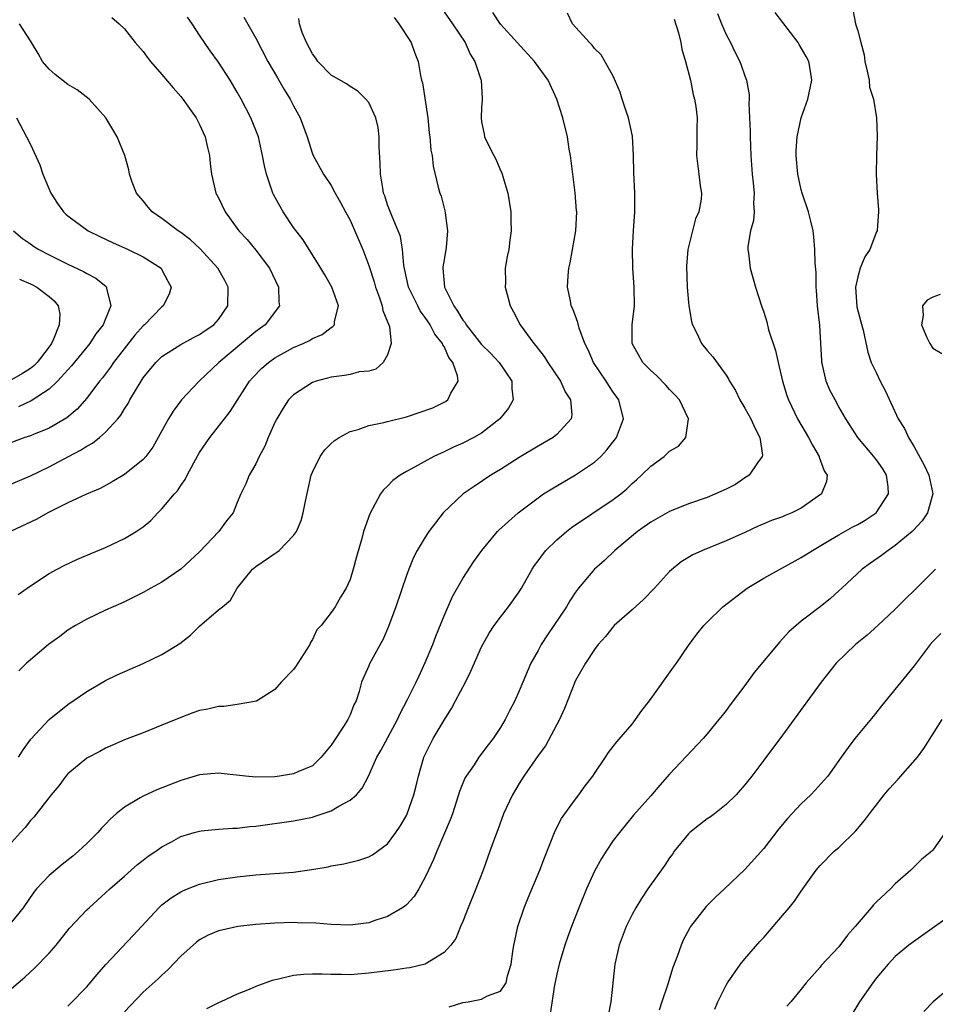
# Model space of a CAD drawing. Units: inches. Extents: x 2622000 to 2625000, y 1512000 to 1515000.
# Drawn here: x 2622306 to 2622403, y 1513459 to 1513563 of the extents above; entities that cross this region are included whole.
import ezdxf

# ---------------------------------------------------------------- set-up
doc = ezdxf.new("R2010")
doc.units = ezdxf.units.IN
doc.header["$MEASUREMENT"] = 0
doc.layers.add('LD26221512_2ft', color=133, linetype='Continuous')

msp = doc.modelspace()

# ---------------------------------------------------------------- linework, layer by layer
at = {"layer": 'LD26221512_2ft'}
for points, elevation in [([(2622351, 1513564.28), (2622351.9, 1513563), (2622353.25, 1513561), (2622353.79, 1513559.79), (2622354.28, 1513559), (2622354.92, 1513557.08), (2622354.94, 1513557), (2622355.05, 1513555.05), (2622355.07, 1513554.93), (2622355, 1513554.09), (2622354.94, 1513553), (2622355, 1513552.58), (2622355.28, 1513551.28), (2622355.32, 1513551), (2622355.54, 1513550.46), (2622356.29, 1513549), (2622356.55, 1513548.55), (2622357, 1513547.42), (2622357.15, 1513547.15), (2622357.25, 1513546.75), (2622357.8, 1513545), (2622358.1, 1513543), (2622358.1, 1513542.1), (2622358.15, 1513541), (2622358.01, 1513540), (2622357.89, 1513539), (2622357.73, 1513538.27), (2622357.52, 1513537), (2622357.54, 1513535.54), (2622357.5, 1513535), (2622357.84, 1513533.84), (2622358.02, 1513533), (2622358.38, 1513532.38), (2622359.11, 1513531), (2622360.55, 1513529), (2622360.76, 1513528.76), (2622361, 1513528.43), (2622361.64, 1513527.64), (2622362.04, 1513527), (2622363.38, 1513525), (2622363.88, 1513523.88), (2622364.47, 1513523), (2622364.59, 1513521.41), (2622364.53, 1513521), (2622363, 1513519.32), (2622362.61, 1513519), (2622361, 1513518.07), (2622359, 1513516.88), (2622357, 1513515.61), (2622355.99, 1513515), (2622354.19, 1513513.81), (2622353.04, 1513513), (2622350.9, 1513511), (2622349.37, 1513509), (2622349, 1513508.42), (2622348.16, 1513507), (2622347.76, 1513506.24), (2622347.24, 1513505), (2622347, 1513504.33), (2622345.89, 1513501), (2622345.1, 1513498.9), (2622344.5, 1513497.5), (2622344.21, 1513497), (2622343.08, 1513494.92), (2622343, 1513494.71), (2622342.22, 1513493), (2622341.98, 1513491.98), (2622341.65, 1513491), (2622341.42, 1513490.58), (2622341, 1513489.5), (2622340.83, 1513489.17), (2622340.77, 1513489), (2622340.38, 1513488.38), (2622339.27, 1513486.73), (2622339, 1513486.29), (2622337.95, 1513485), (2622337, 1513484.08), (2622335.46, 1513483.46), (2622335, 1513483.25), (2622333.49, 1513483), (2622333, 1513482.93), (2622331, 1513482.9), (2622329.9, 1513483), (2622327.28, 1513483.28), (2622327, 1513483.3), (2622325, 1513483.12), (2622323.37, 1513482.63), (2622323, 1513482.54), (2622320.45, 1513481.55), (2622319, 1513480.88), (2622318.68, 1513480.68), (2622317, 1513479.71), (2622316.13, 1513479), (2622315.53, 1513478.47), (2622315, 1513477.89), (2622314.55, 1513477.45), (2622314.18, 1513477), (2622313, 1513475.82), (2622312.13, 1513475), (2622311.52, 1513474.48), (2622310.4, 1513473.6), (2622309, 1513472.44), (2622307.65, 1513471), (2622307.36, 1513470.64), (2622306.22, 1513469), (2622305, 1513467.48)], 9056), ([(2622305, 1513460.4), (2622306.4, 1513461.6), (2622307.44, 1513462.56), (2622309, 1513464.16), (2622309.76, 1513465), (2622311.18, 1513466.82), (2622313, 1513468.77), (2622313.24, 1513469), (2622315, 1513470.57), (2622315.45, 1513471), (2622317, 1513472.37), (2622317.74, 1513473), (2622318.41, 1513473.59), (2622319, 1513474.07), (2622319.53, 1513474.47), (2622320.34, 1513475), (2622321, 1513475.48), (2622322.02, 1513476.02), (2622323, 1513476.56), (2622324.44, 1513477), (2622325, 1513477.15), (2622325.16, 1513477.16), (2622327, 1513477.35), (2622328.53, 1513477.47), (2622329, 1513477.47), (2622330.36, 1513477.64), (2622331, 1513477.69), (2622335, 1513478.24), (2622337, 1513478.64), (2622337.28, 1513478.72), (2622339, 1513479.32), (2622339.81, 1513479.81), (2622341, 1513480.43), (2622341.68, 1513481), (2622342.29, 1513481.71), (2622342.95, 1513483), (2622343.85, 1513485), (2622344.29, 1513485.71), (2622346.04, 1513489), (2622346.35, 1513489.65), (2622347.13, 1513491.13), (2622348.04, 1513493), (2622348.34, 1513493.67), (2622349, 1513495.07), (2622349.81, 1513497), (2622350.13, 1513497.87), (2622351, 1513500.04), (2622351.89, 1513502.11), (2622353, 1513504.03), (2622354.18, 1513505.82), (2622355.01, 1513507), (2622356.69, 1513509), (2622356.84, 1513509.16), (2622358.87, 1513511), (2622361, 1513512.6), (2622361.59, 1513513), (2622362.45, 1513513.55), (2622365, 1513515.03), (2622367, 1513516.39), (2622367.67, 1513517), (2622368.32, 1513517.68), (2622369.34, 1513519), (2622370.09, 1513521), (2622369.6, 1513523), (2622369, 1513523.83), (2622368.53, 1513524.53), (2622368.24, 1513525), (2622366.91, 1513527), (2622366.33, 1513528.33), (2622365.98, 1513529), (2622365.38, 1513530.62), (2622365.23, 1513531.23), (2622364.69, 1513532.69), (2622364.54, 1513533), (2622364.44, 1513533.56), (2622364.14, 1513535), (2622364.19, 1513536.19), (2622364.28, 1513537), (2622364.41, 1513537.59), (2622364.68, 1513539), (2622365.01, 1513541), (2622365.11, 1513543), (2622365.1, 1513543.1), (2622364.96, 1513545.04), (2622364.45, 1513549), (2622364.32, 1513549.68), (2622364.12, 1513551), (2622363.63, 1513553), (2622362.99, 1513555), (2622362.06, 1513557), (2622360.64, 1513559), (2622357, 1513562.95), (2622356.2, 1513564.2)], 9058), ([(2622311, 1513458.54), (2622311.22, 1513458.78), (2622313, 1513460.59), (2622313.37, 1513461), (2622314.11, 1513461.89), (2622315.04, 1513462.96), (2622317.95, 1513466.05), (2622320.66, 1513469), (2622320.83, 1513469.17), (2622321, 1513469.31), (2622321.96, 1513470.04), (2622323, 1513470.68), (2622323.21, 1513470.79), (2622323.72, 1513471), (2622325, 1513471.51), (2622327, 1513471.99), (2622329, 1513472.29), (2622331, 1513472.49), (2622335, 1513472.79), (2622336.95, 1513473.05), (2622338.66, 1513473.34), (2622339, 1513473.44), (2622340.34, 1513473.66), (2622341.94, 1513474.06), (2622343, 1513474.4), (2622343.38, 1513474.62), (2622343.93, 1513475), (2622345, 1513475.8), (2622345.88, 1513477), (2622346.34, 1513477.66), (2622347, 1513478.82), (2622347.08, 1513479), (2622347.78, 1513481), (2622348.03, 1513481.97), (2622348.27, 1513483), (2622348.87, 1513485), (2622349, 1513485.28), (2622349.86, 1513487), (2622351, 1513488.93), (2622351.81, 1513490.19), (2622352.23, 1513491), (2622353.27, 1513493), (2622353.84, 1513494.16), (2622355, 1513496.73), (2622355.81, 1513498.19), (2622356.35, 1513499), (2622357, 1513499.89), (2622357.85, 1513501), (2622359, 1513502.61), (2622359.24, 1513503), (2622360.38, 1513505), (2622360.62, 1513505.38), (2622361, 1513505.88), (2622361.46, 1513506.54), (2622361.84, 1513507), (2622363, 1513508.13), (2622364.01, 1513509), (2622364.56, 1513509.44), (2622369, 1513512.4), (2622369.79, 1513513), (2622370.45, 1513513.55), (2622371, 1513514.1), (2622371.49, 1513514.51), (2622372.02, 1513515), (2622373, 1513515.97), (2622374.41, 1513517), (2622375, 1513517.54), (2622375.93, 1513518.07), (2622376.71, 1513519), (2622377.02, 1513521), (2622376.05, 1513523), (2622375.56, 1513523.56), (2622375, 1513524.13), (2622374.59, 1513524.59), (2622373.59, 1513525.59), (2622373, 1513526.12), (2622372.16, 1513527), (2622371.03, 1513529), (2622371, 1513531), (2622371.26, 1513533), (2622371.24, 1513535), (2622371.08, 1513537), (2622371.05, 1513539.05), (2622371.15, 1513541), (2622371.28, 1513543), (2622371.29, 1513545), (2622371.2, 1513547.2), (2622371.16, 1513549), (2622371.06, 1513551.06), (2622370.61, 1513553), (2622370.4, 1513553.6), (2622369.94, 1513555), (2622369.74, 1513555.74), (2622369, 1513557.42), (2622367.72, 1513559.72), (2622367, 1513560.38), (2622366.75, 1513560.75), (2622366.47, 1513561), (2622364.67, 1513563), (2622364.12, 1513564.12)], 9060), ([(2622380.1, 1513564.1), (2622380.52, 1513563), (2622381, 1513561.88), (2622381.46, 1513561), (2622381.96, 1513559.96), (2622382.45, 1513559), (2622382.6, 1513558.6), (2622383, 1513557.46), (2622383.18, 1513557), (2622383.46, 1513555.46), (2622383.46, 1513555), (2622383.42, 1513554.58), (2622383.51, 1513553), (2622383.57, 1513551.57), (2622383.55, 1513551), (2622383.63, 1513549), (2622383.79, 1513547), (2622383.9, 1513546.1), (2622384, 1513545), (2622383.92, 1513543.92), (2622383.98, 1513543), (2622383.92, 1513542.08), (2622383.61, 1513541), (2622383.32, 1513539.32), (2622383.31, 1513539), (2622383.38, 1513538.62), (2622383.56, 1513537), (2622384.14, 1513535), (2622384.77, 1513533), (2622385, 1513532.33), (2622385.32, 1513531.32), (2622385.53, 1513530.46), (2622386.27, 1513528.27), (2622386.54, 1513527), (2622387.01, 1513525), (2622387.48, 1513523.48), (2622387.64, 1513523), (2622388.61, 1513521), (2622389.78, 1513519), (2622390.19, 1513518.19), (2622390.91, 1513517), (2622390.92, 1513516.92), (2622391.45, 1513515.45), (2622391.74, 1513515), (2622391.67, 1513514.33), (2622391.15, 1513513), (2622389, 1513511.48), (2622388, 1513511), (2622387.29, 1513510.71), (2622387, 1513510.57), (2622385.82, 1513510.18), (2622385, 1513509.82), (2622384.42, 1513509.58), (2622383, 1513508.92), (2622381, 1513508.03), (2622378.5, 1513507), (2622377.47, 1513506.53), (2622376.23, 1513505.77), (2622375, 1513504.74), (2622373.4, 1513503), (2622372.22, 1513501.78), (2622371, 1513500.69), (2622369.08, 1513499), (2622368.16, 1513497.84), (2622367.4, 1513497), (2622367, 1513496.46), (2622366.05, 1513495), (2622365, 1513493.18), (2622363.81, 1513490.19), (2622363.27, 1513489), (2622361.8, 1513486.2), (2622361, 1513485.19), (2622359.5, 1513483), (2622359, 1513482.22), (2622358.27, 1513481), (2622357.33, 1513479), (2622356.72, 1513477.28), (2622356.37, 1513476.37), (2622355.89, 1513475), (2622355.16, 1513473), (2622354.4, 1513471), (2622353.57, 1513469), (2622353, 1513467.54), (2622352.76, 1513467), (2622352.26, 1513465.74), (2622351.73, 1513465), (2622351, 1513464.24), (2622349.01, 1513463), (2622347.38, 1513462.62), (2622347, 1513462.56), (2622345.64, 1513462.36), (2622343, 1513462.04), (2622341, 1513461.88), (2622340.09, 1513461.91), (2622339, 1513461.9), (2622338.05, 1513461.95), (2622337, 1513461.94), (2622336.09, 1513461.91), (2622335, 1513461.8), (2622333.41, 1513461.41), (2622332.73, 1513461.27), (2622331, 1513460.61), (2622330.29, 1513460.29), (2622329, 1513459.8), (2622327.25, 1513459), (2622327, 1513458.9), (2622325.75, 1513458.25)], 9064), ([(2622351.53, 1513458.47), (2622353, 1513458.91), (2622353.58, 1513459), (2622355, 1513459.28), (2622355.62, 1513459.62), (2622357, 1513460.14), (2622357.6, 1513461), (2622357.75, 1513461.75), (2622358.14, 1513463), (2622358.33, 1513464.33), (2622358.44, 1513465), (2622358.53, 1513465.47), (2622358.86, 1513467), (2622359.53, 1513469), (2622359.96, 1513470.04), (2622361.2, 1513473), (2622361.69, 1513474.31), (2622362.83, 1513477.17), (2622363.51, 1513478.49), (2622363.85, 1513479), (2622365, 1513480.56), (2622365.34, 1513481), (2622366.03, 1513481.97), (2622366.82, 1513483), (2622367, 1513483.29), (2622368.17, 1513485), (2622368.49, 1513485.51), (2622369, 1513486.14), (2622369.37, 1513486.63), (2622371, 1513488.53), (2622371.38, 1513489), (2622372.04, 1513489.96), (2622372.84, 1513491), (2622375.41, 1513494.59), (2622375.73, 1513495), (2622377, 1513496.88), (2622377.9, 1513498.1), (2622378.64, 1513499), (2622379, 1513499.37), (2622380.64, 1513501), (2622383.24, 1513503), (2622385, 1513504.04), (2622389, 1513506.23), (2622390.19, 1513507), (2622392.16, 1513508.16), (2622393, 1513508.67), (2622394.5, 1513509.5), (2622395, 1513509.76), (2622395.78, 1513510.22), (2622396.96, 1513511), (2622398.29, 1513513), (2622398.23, 1513513.77), (2622398.08, 1513515), (2622397.66, 1513515.66), (2622397, 1513516.63), (2622396.83, 1513516.83), (2622396.71, 1513517), (2622395.02, 1513519), (2622393.75, 1513521), (2622393, 1513522.26), (2622392.59, 1513523), (2622392.04, 1513524.04), (2622391.64, 1513525), (2622391.27, 1513526.73), (2622391.2, 1513527), (2622391.18, 1513527.18), (2622391.08, 1513529), (2622390.96, 1513530.96), (2622390.73, 1513533), (2622390.63, 1513534.63), (2622390.59, 1513535), (2622390.57, 1513536.57), (2622390.46, 1513537.54), (2622390.44, 1513539), (2622390.35, 1513540.35), (2622390.25, 1513541), (2622390.02, 1513542.02), (2622389.78, 1513543), (2622389.1, 1513545), (2622389, 1513545.36), (2622388.63, 1513547), (2622388.46, 1513549), (2622388.47, 1513549.54), (2622388.57, 1513551), (2622389, 1513553), (2622389.71, 1513555), (2622390.12, 1513557), (2622389.98, 1513557.98), (2622389.79, 1513559), (2622389.52, 1513559.52), (2622388.79, 1513560.79), (2622388.66, 1513561), (2622386.22, 1513564.22)], 9066), ([(2622394.5, 1513564.5), (2622394.78, 1513563), (2622395, 1513562.25), (2622395.32, 1513561), (2622395.69, 1513559.69), (2622395.77, 1513559), (2622396.02, 1513557.98), (2622396.22, 1513557), (2622396.27, 1513556.27), (2622396.67, 1513555), (2622397, 1513553), (2622397.06, 1513551.06), (2622397, 1513549), (2622396.98, 1513547), (2622397.08, 1513545), (2622397.21, 1513543.21), (2622397.23, 1513543), (2622397.07, 1513541.07), (2622397.06, 1513541), (2622397, 1513540.88), (2622396.28, 1513539), (2622395.76, 1513538.24), (2622395.26, 1513537), (2622395, 1513536.11), (2622394.77, 1513535), (2622394.91, 1513532.91), (2622395.32, 1513531.32), (2622395.59, 1513530.41), (2622396.09, 1513528.09), (2622396.45, 1513527), (2622397, 1513525.85), (2622397.38, 1513525), (2622397.95, 1513523.95), (2622399.32, 1513521), (2622399.97, 1513519.97), (2622400.39, 1513519), (2622401, 1513518.01), (2622402.07, 1513516.07), (2622402.55, 1513515), (2622402.99, 1513513), (2622402.44, 1513511), (2622401.85, 1513510.15), (2622400.9, 1513509.1), (2622400.79, 1513509), (2622399, 1513507.51), (2622398.24, 1513507), (2622397.54, 1513506.46), (2622396.35, 1513505.65), (2622395.46, 1513505), (2622393.3, 1513503), (2622393, 1513502.7), (2622392.11, 1513501.89), (2622391, 1513501), (2622389, 1513499.47), (2622388.44, 1513499), (2622387.67, 1513498.33), (2622387, 1513497.58), (2622386.72, 1513497.28), (2622384, 1513494), (2622383, 1513492.64), (2622381.43, 1513490.57), (2622381, 1513489.97), (2622380.57, 1513489.43), (2622380.24, 1513489), (2622379, 1513487.49), (2622378.57, 1513487), (2622375, 1513483.2), (2622373.95, 1513482.05), (2622373, 1513480.9), (2622371.17, 1513478.83), (2622369.66, 1513477), (2622369, 1513476.14), (2622368.23, 1513475), (2622367.75, 1513474.25), (2622367, 1513472.87), (2622366.17, 1513471), (2622365.35, 1513469), (2622364.57, 1513467), (2622364.15, 1513465.85), (2622363.86, 1513465), (2622363.26, 1513463), (2622363, 1513461.93), (2622362.75, 1513460.75), (2622362.3, 1513457.7)], 9068), ([(2622304.24, 1513513.76), (2622307, 1513514.94), (2622309, 1513515.89), (2622311.07, 1513517), (2622312.34, 1513517.66), (2622313, 1513518.08), (2622313.6, 1513518.4), (2622314.35, 1513519), (2622315, 1513519.56), (2622316.31, 1513521), (2622316.61, 1513521.39), (2622317, 1513522.05), (2622317.39, 1513522.61), (2622317.59, 1513523), (2622318.77, 1513525), (2622319, 1513525.34), (2622320.33, 1513527), (2622321, 1513527.64), (2622323, 1513528.91), (2622324.36, 1513529.64), (2622325, 1513529.95), (2622325.61, 1513530.39), (2622326.52, 1513531), (2622327, 1513531.55), (2622328.01, 1513533), (2622328.05, 1513535), (2622327.69, 1513535.69), (2622326.94, 1513537), (2622325.07, 1513539.07), (2622324.03, 1513540.03), (2622323, 1513540.82), (2622322.71, 1513541), (2622321, 1513542.31), (2622319.96, 1513543), (2622319.52, 1513543.52), (2622319, 1513544.18), (2622318.3, 1513545), (2622317.84, 1513546.16), (2622317.54, 1513547), (2622317.46, 1513547.46), (2622317.06, 1513549), (2622316.25, 1513551), (2622315.76, 1513551.76), (2622315.04, 1513553), (2622313.26, 1513555), (2622311.98, 1513555.98), (2622311, 1513556.54), (2622309.63, 1513557.63), (2622309, 1513558.18), (2622308.3, 1513559), (2622307.84, 1513559.84), (2622307.11, 1513561), (2622307, 1513561.2), (2622305.85, 1513563)], 9044), ([(2622315.68, 1513563.68), (2622316.45, 1513563), (2622317, 1513562.46), (2622318.14, 1513561), (2622319, 1513560.06), (2622319.44, 1513559.44), (2622319.79, 1513559), (2622321, 1513557.63), (2622322.19, 1513556.19), (2622323, 1513555.29), (2622323.23, 1513555), (2622324.64, 1513553), (2622325, 1513552.31), (2622325.58, 1513551), (2622325.84, 1513549.84), (2622326.06, 1513549), (2622326.13, 1513548.13), (2622326.28, 1513547), (2622326.74, 1513545), (2622327, 1513544.51), (2622327.73, 1513543), (2622329.19, 1513541), (2622330.06, 1513540.06), (2622331, 1513538.93), (2622332.42, 1513537), (2622333.41, 1513535), (2622333.43, 1513533.43), (2622333.5, 1513533), (2622331.98, 1513531), (2622331, 1513530.28), (2622327.06, 1513527), (2622324.95, 1513525), (2622323.08, 1513523), (2622322.19, 1513521.81), (2622321.7, 1513521), (2622321, 1513519.72), (2622320.01, 1513517.99), (2622319.28, 1513517), (2622319, 1513516.68), (2622317, 1513515.07), (2622315.71, 1513514.29), (2622314.42, 1513513.58), (2622312.97, 1513512.97), (2622311, 1513512.05), (2622308.87, 1513511), (2622307.68, 1513510.32), (2622304.88, 1513509)], 9046), ([(2622345.68, 1513563.68), (2622346.2, 1513563), (2622347.49, 1513561), (2622347.89, 1513559.89), (2622348.26, 1513559), (2622348.5, 1513557.5), (2622348.62, 1513557), (2622348.71, 1513556.71), (2622349.27, 1513553), (2622349.42, 1513551.42), (2622349.5, 1513551), (2622349.58, 1513549.58), (2622349.73, 1513549), (2622349.85, 1513547.85), (2622350.38, 1513545.62), (2622350.55, 1513545), (2622350.69, 1513544.69), (2622351, 1513543.4), (2622351.09, 1513543.1), (2622351.11, 1513542.89), (2622351.38, 1513541), (2622351.23, 1513539.23), (2622351, 1513537.92), (2622350.87, 1513537.13), (2622350.86, 1513537), (2622351.04, 1513535), (2622352.03, 1513533), (2622352.44, 1513532.44), (2622353, 1513531.5), (2622353.24, 1513531.24), (2622353.37, 1513531), (2622355, 1513528.9), (2622355.96, 1513527.96), (2622356.86, 1513527), (2622358.22, 1513525), (2622358.23, 1513524.23), (2622358.36, 1513523), (2622357.86, 1513522.14), (2622356.94, 1513521), (2622355, 1513519.47), (2622354.17, 1513519), (2622353, 1513518.39), (2622352.01, 1513517.99), (2622351, 1513517.49), (2622349.92, 1513517), (2622347.85, 1513515.85), (2622347, 1513515.41), (2622346.32, 1513515), (2622345.55, 1513514.45), (2622345, 1513513.85), (2622344.55, 1513513.45), (2622344.23, 1513513), (2622343.41, 1513511.41), (2622343.11, 1513510.89), (2622342.45, 1513509), (2622342.27, 1513508.27), (2622341.68, 1513506.32), (2622341.35, 1513505), (2622341, 1513503.89), (2622340.58, 1513503), (2622339.99, 1513502.01), (2622339.41, 1513501), (2622339, 1513500.4), (2622337.92, 1513499), (2622337.46, 1513498.54), (2622337, 1513497.54), (2622336.8, 1513497.2), (2622336.74, 1513497), (2622335.44, 1513495), (2622335.28, 1513494.72), (2622335, 1513494.34), (2622333.69, 1513493), (2622333, 1513492.21), (2622331.04, 1513490.96), (2622329, 1513490.6), (2622327.59, 1513490.41), (2622327, 1513490.41), (2622325.87, 1513490.13), (2622325, 1513489.96), (2622324.29, 1513489.71), (2622323, 1513489.23), (2622321, 1513488.4), (2622319, 1513487.61), (2622317, 1513486.85), (2622315.72, 1513486.28), (2622315, 1513485.98), (2622314.38, 1513485.62), (2622313, 1513484.9), (2622311, 1513483.25), (2622310.78, 1513483), (2622310.03, 1513481.97), (2622309.21, 1513481), (2622307.36, 1513478.64), (2622307, 1513478.27), (2622306.46, 1513477.54), (2622305.94, 1513477), (2622305, 1513475.94)], 9054), ([(2622305.69, 1513502.31), (2622306.66, 1513503), (2622307, 1513503.24), (2622309, 1513504.53), (2622309.84, 1513505), (2622310.6, 1513505.4), (2622311.95, 1513506.05), (2622313.36, 1513506.64), (2622315, 1513507.32), (2622317, 1513508.25), (2622318.26, 1513509), (2622319, 1513509.52), (2622319.83, 1513510.17), (2622320.56, 1513511), (2622321, 1513511.42), (2622322.32, 1513513), (2622322.65, 1513513.35), (2622323, 1513513.89), (2622323.47, 1513514.53), (2622323.67, 1513515), (2622324.85, 1513517.15), (2622325, 1513517.41), (2622326.1, 1513519), (2622327.64, 1513521), (2622328.24, 1513521.76), (2622330.32, 1513525), (2622330.64, 1513525.36), (2622331.62, 1513526.38), (2622332.32, 1513527), (2622333, 1513527.49), (2622335, 1513528.58), (2622336.01, 1513529), (2622336.68, 1513529.32), (2622337, 1513529.54), (2622338.03, 1513529.97), (2622339, 1513530.72), (2622339.18, 1513530.81), (2622339.34, 1513531), (2622339.35, 1513531.35), (2622339.76, 1513533), (2622339.06, 1513535), (2622338.32, 1513536.32), (2622337.91, 1513537), (2622337, 1513538.42), (2622336.02, 1513540.02), (2622335, 1513541.33), (2622333.88, 1513543), (2622333.56, 1513543.56), (2622332.86, 1513544.86), (2622332.8, 1513545), (2622332.1, 1513547), (2622331.9, 1513547.9), (2622331.7, 1513549), (2622331.25, 1513551), (2622330.46, 1513553), (2622329.42, 1513555), (2622329, 1513555.74), (2622328.24, 1513557), (2622327, 1513558.93), (2622326.13, 1513560.13), (2622325, 1513561.81), (2622324.22, 1513563), (2622323.72, 1513563.72)], 9048), ([(2622305.73, 1513485), (2622306.22, 1513485.78), (2622307.06, 1513486.94), (2622309, 1513489), (2622311, 1513490.6), (2622313, 1513492.01), (2622315, 1513493.15), (2622316.25, 1513493.75), (2622319.01, 1513494.99), (2622321, 1513495.93), (2622322.91, 1513497.09), (2622324.02, 1513497.98), (2622325, 1513498.95), (2622327, 1513500.69), (2622327.42, 1513501), (2622328.3, 1513501.7), (2622328.98, 1513503), (2622330.63, 1513505), (2622331, 1513505.28), (2622333, 1513506.67), (2622333.2, 1513506.8), (2622333.45, 1513507), (2622335, 1513508.59), (2622335.3, 1513509), (2622335.82, 1513510.18), (2622336.01, 1513511), (2622336.25, 1513512.25), (2622336.88, 1513515), (2622337, 1513515.33), (2622337.83, 1513517), (2622338.31, 1513517.69), (2622339, 1513518.38), (2622339.33, 1513518.67), (2622339.84, 1513519), (2622341, 1513519.66), (2622341.87, 1513519.87), (2622343, 1513520.28), (2622344.59, 1513520.59), (2622345, 1513520.71), (2622347, 1513521.21), (2622348.35, 1513521.65), (2622349.82, 1513522.18), (2622351.17, 1513522.83), (2622351.4, 1513523), (2622351.72, 1513523.72), (2622352.51, 1513525), (2622352.44, 1513525.56), (2622351.92, 1513527), (2622351.52, 1513527.52), (2622351, 1513528.7), (2622350.87, 1513528.87), (2622350.84, 1513529), (2622350.01, 1513530.01), (2622349.51, 1513531), (2622349.3, 1513531.3), (2622349, 1513531.77), (2622348.47, 1513532.47), (2622348.2, 1513533), (2622347.22, 1513535), (2622347.19, 1513535.19), (2622347, 1513535.98), (2622346.71, 1513537.29), (2622346.57, 1513539), (2622346.37, 1513540.37), (2622346.14, 1513541), (2622345.49, 1513542.51), (2622345, 1513543.77), (2622344.7, 1513544.7), (2622344.58, 1513545), (2622344.48, 1513545.52), (2622344.24, 1513547), (2622344.22, 1513548.22), (2622344.1, 1513549.9), (2622344.11, 1513551), (2622343.99, 1513551.99), (2622343.73, 1513553), (2622343, 1513554.62), (2622342.7, 1513555), (2622341.83, 1513555.83), (2622341, 1513556.35), (2622340.62, 1513556.62), (2622339, 1513557.55), (2622337.59, 1513559), (2622337.35, 1513559.35), (2622337, 1513559.81), (2622336.36, 1513561), (2622335.92, 1513562.08), (2622335.62, 1513563), (2622335.56, 1513563.56)], 9052), ([(2622329.7, 1513563.7), (2622331, 1513561.48), (2622332.27, 1513559), (2622333.27, 1513557.27), (2622334.01, 1513556.01), (2622334.64, 1513555), (2622335, 1513554.28), (2622335.7, 1513553), (2622336.44, 1513551), (2622337, 1513549.19), (2622337.08, 1513549), (2622338.18, 1513547), (2622339, 1513545.81), (2622339.43, 1513545), (2622340, 1513544), (2622340.51, 1513543), (2622341, 1513542.13), (2622342.35, 1513539), (2622343, 1513537.31), (2622343.56, 1513535.56), (2622343.71, 1513535), (2622344.15, 1513533.85), (2622344.43, 1513533), (2622344.5, 1513532.5), (2622345, 1513531.32), (2622345.19, 1513530.81), (2622345.37, 1513529), (2622345, 1513527.81), (2622344.54, 1513527), (2622343.73, 1513526.27), (2622343, 1513526.08), (2622341.98, 1513525.98), (2622341, 1513525.71), (2622340.41, 1513525.59), (2622339, 1513525.42), (2622337.4, 1513525), (2622337, 1513524.86), (2622335, 1513523.56), (2622334.47, 1513523), (2622333.88, 1513522.12), (2622333.2, 1513521), (2622333, 1513520.59), (2622332.28, 1513519), (2622331.93, 1513518.07), (2622331.35, 1513517), (2622331, 1513516.2), (2622330.29, 1513515), (2622329.91, 1513514.09), (2622329.4, 1513513), (2622329, 1513512.09), (2622328.57, 1513511), (2622327.87, 1513510.13), (2622327.03, 1513509), (2622325, 1513506.85), (2622323, 1513505), (2622321, 1513503.64), (2622319.82, 1513503), (2622319, 1513502.53), (2622318.08, 1513502.08), (2622317, 1513501.53), (2622316.64, 1513501.36), (2622315, 1513500.63), (2622313, 1513499.68), (2622311.81, 1513499), (2622311, 1513498.51), (2622310.14, 1513497.86), (2622308.92, 1513497), (2622307, 1513495.37), (2622306.6, 1513495), (2622305.79, 1513494.21)], 9050), ([(2622375.49, 1513563.49), (2622375.94, 1513562.06), (2622376.19, 1513561), (2622376.3, 1513560.3), (2622376.7, 1513559), (2622377.2, 1513557), (2622377.49, 1513555.49), (2622377.65, 1513555), (2622377.8, 1513554.2), (2622377.93, 1513553), (2622377.88, 1513551.88), (2622377.89, 1513551), (2622377.89, 1513550.11), (2622377.84, 1513549), (2622378.11, 1513547), (2622378.24, 1513545.76), (2622378.38, 1513545), (2622378.34, 1513544.34), (2622378.09, 1513543), (2622377.75, 1513542.25), (2622376.94, 1513539), (2622376.78, 1513537.22), (2622376.85, 1513535), (2622377, 1513533.35), (2622377.04, 1513533), (2622377.34, 1513531.34), (2622377.43, 1513531), (2622377.88, 1513530.12), (2622378.39, 1513529), (2622379, 1513528.26), (2622379.59, 1513527.59), (2622381, 1513525.64), (2622381.26, 1513525.26), (2622381.37, 1513525), (2622381.99, 1513523.99), (2622382.47, 1513523), (2622383, 1513522.14), (2622383.63, 1513521), (2622384.05, 1513520.05), (2622384.59, 1513519), (2622384.86, 1513517.14), (2622384.85, 1513517), (2622384.33, 1513516.33), (2622383.45, 1513515), (2622383.19, 1513514.81), (2622383, 1513514.73), (2622381.99, 1513514.01), (2622381, 1513513.5), (2622379, 1513512.63), (2622377, 1513511.96), (2622375, 1513511.15), (2622373, 1513509.99), (2622371.58, 1513509), (2622369.18, 1513507), (2622368.08, 1513505.92), (2622367.01, 1513505), (2622365.32, 1513503), (2622365, 1513502.57), (2622364.38, 1513501.62), (2622364.04, 1513501), (2622362.69, 1513499), (2622361.99, 1513498.01), (2622361.34, 1513497), (2622361, 1513496.35), (2622360.25, 1513495), (2622359.37, 1513493), (2622359, 1513492.07), (2622358.52, 1513491), (2622358, 1513490), (2622357.52, 1513489), (2622357, 1513488.16), (2622356.24, 1513487), (2622355.68, 1513486.32), (2622354.72, 1513485), (2622354.19, 1513484.19), (2622353.37, 1513483), (2622353.23, 1513482.77), (2622352.65, 1513481.35), (2622352.34, 1513480.34), (2622351.89, 1513479), (2622351.65, 1513478.35), (2622350.22, 1513475), (2622349.88, 1513474.12), (2622349.34, 1513473), (2622349, 1513472.24), (2622348.31, 1513471), (2622347.82, 1513470.18), (2622347, 1513469.32), (2622346.84, 1513469.16), (2622346.59, 1513469), (2622345, 1513468.05), (2622343.63, 1513467.63), (2622343, 1513467.41), (2622341, 1513467.16), (2622339, 1513467.21), (2622337.35, 1513467.35), (2622335.41, 1513467.41), (2622335, 1513467.42), (2622333, 1513467.36), (2622331, 1513467.22), (2622329.08, 1513467), (2622327.37, 1513466.63), (2622327, 1513466.53), (2622325.92, 1513466.08), (2622325, 1513465.58), (2622324.66, 1513465.34), (2622323, 1513463.84), (2622321.62, 1513462.38), (2622321, 1513461.84), (2622320.58, 1513461.42), (2622319, 1513460.02), (2622317, 1513457.93)], 9062), ([(2622305.54, 1513553), (2622306.59, 1513551), (2622307, 1513550.16), (2622308, 1513548), (2622308.33, 1513547), (2622309.17, 1513545), (2622309.89, 1513543.89), (2622310.52, 1513543), (2622310.76, 1513542.76), (2622311, 1513542.57), (2622313.15, 1513541), (2622314.39, 1513540.39), (2622315.75, 1513539.75), (2622317.39, 1513539), (2622319, 1513538.21), (2622320.91, 1513537), (2622321, 1513536.85), (2622321.63, 1513535.63), (2622321.98, 1513535), (2622321.75, 1513534.25), (2622321.13, 1513533), (2622321, 1513532.9), (2622319.15, 1513531), (2622319, 1513530.87), (2622318.12, 1513529.88), (2622315.86, 1513527), (2622315.52, 1513526.48), (2622314.66, 1513525.34), (2622314.36, 1513525), (2622313, 1513523.18), (2622311.97, 1513522.03), (2622310.89, 1513521.11), (2622309, 1513520), (2622307.33, 1513519.33), (2622307, 1513519.19), (2622306.43, 1513519), (2622305, 1513518.48)], 9042), ([(2622305.21, 1513541), (2622306.18, 1513540.18), (2622307, 1513539.62), (2622307.35, 1513539.35), (2622307.9, 1513539), (2622309, 1513538.44), (2622311, 1513537.45), (2622312.67, 1513536.67), (2622313, 1513536.45), (2622313.96, 1513535.96), (2622315.06, 1513535.06), (2622315.11, 1513535), (2622315.11, 1513534.89), (2622315.57, 1513533), (2622315, 1513531.62), (2622314.76, 1513531), (2622313.98, 1513530.02), (2622313.31, 1513529), (2622311.38, 1513526.62), (2622311, 1513526.22), (2622309.88, 1513525), (2622309, 1513524.16), (2622307.1, 1513522.9), (2622305.74, 1513522.26)], 9040), ([(2622305.83, 1513535.83), (2622307, 1513535.34), (2622307.24, 1513535.24), (2622307.69, 1513535), (2622309, 1513534), (2622309.55, 1513533.55), (2622309.96, 1513533), (2622310.13, 1513532.13), (2622310.07, 1513531), (2622309.47, 1513529.47), (2622309.24, 1513529), (2622309, 1513528.66), (2622307.73, 1513527), (2622307.36, 1513526.64), (2622307, 1513526.35), (2622306.17, 1513525.83), (2622305, 1513525.15)], 9038), ([(2622403.78, 1513534.22), (2622403, 1513533.93), (2622402.4, 1513533.6), (2622401.91, 1513533), (2622401.98, 1513531.98), (2622401.77, 1513531), (2622402.35, 1513529.65), (2622402.66, 1513529), (2622403, 1513528.51), (2622403.95, 1513527.95)], 9070), ([(2622403.29, 1513505), (2622401, 1513502.72), (2622400.11, 1513501.89), (2622399, 1513500.76), (2622397.14, 1513499), (2622396, 1513498), (2622394.78, 1513497), (2622392.72, 1513495), (2622391.13, 1513493), (2622387, 1513487.35), (2622385, 1513484.71), (2622383.74, 1513483), (2622383, 1513482.06), (2622382.51, 1513481.49), (2622382.07, 1513481), (2622381, 1513479.97), (2622379.78, 1513479), (2622379.33, 1513478.67), (2622379, 1513478.45), (2622378.18, 1513477.82), (2622377.16, 1513477), (2622377, 1513476.86), (2622375.49, 1513475), (2622375.29, 1513474.71), (2622375, 1513474.32), (2622374.47, 1513473.53), (2622372.68, 1513471), (2622372.01, 1513469.99), (2622371.4, 1513469), (2622371, 1513468.27), (2622370.37, 1513467), (2622369.62, 1513465), (2622369.18, 1513463), (2622368.73, 1513459), (2622368.47, 1513457.53)], 9070), ([(2622403.84, 1513498.16), (2622403, 1513497.32), (2622402.71, 1513497), (2622401, 1513494.73), (2622400.24, 1513493.76), (2622397.54, 1513490.46), (2622396.65, 1513489.35), (2622394.68, 1513487), (2622393.97, 1513486.03), (2622393.26, 1513485), (2622391.82, 1513483), (2622391.44, 1513482.56), (2622390.49, 1513481.51), (2622390, 1513481), (2622389, 1513480.06), (2622387.52, 1513478.48), (2622386.61, 1513477.39), (2622385, 1513475.29), (2622383, 1513473.06), (2622380.82, 1513471), (2622379.87, 1513470.13), (2622378.87, 1513469.13), (2622377.22, 1513467), (2622377.14, 1513466.86), (2622376.45, 1513465.55), (2622376.21, 1513465), (2622375.8, 1513463.8), (2622375.35, 1513462.65), (2622374.77, 1513460.77), (2622374.17, 1513459), (2622373.89, 1513458.11)], 9072), ([(2622379.79, 1513458.21), (2622380.12, 1513459), (2622381, 1513460.75), (2622381.14, 1513461), (2622382.55, 1513463), (2622383, 1513463.55), (2622384.59, 1513465.41), (2622385, 1513465.84), (2622387, 1513468.19), (2622387.72, 1513469), (2622388.29, 1513469.71), (2622389, 1513470.76), (2622389.18, 1513471), (2622390.59, 1513473), (2622391, 1513473.49), (2622392.5, 1513475), (2622393, 1513475.42), (2622394.82, 1513477.18), (2622395.74, 1513478.26), (2622396.25, 1513479), (2622397.81, 1513481), (2622398.35, 1513481.65), (2622399.32, 1513482.68), (2622401.37, 1513485), (2622402.05, 1513485.95), (2622404, 1513489)], 9074), ([(2622404.32, 1513477), (2622403, 1513475.12), (2622402.9, 1513475), (2622401.84, 1513474.16), (2622400.67, 1513473), (2622399, 1513471.54), (2622398.48, 1513471), (2622397, 1513469.64), (2622396.68, 1513469.32), (2622396.43, 1513469), (2622394.73, 1513467), (2622393.91, 1513466.09), (2622393, 1513464.84), (2622391.13, 1513462.87), (2622391, 1513462.68), (2622389.52, 1513461), (2622389, 1513460.33), (2622387.9, 1513459), (2622387.46, 1513458.54)], 9076), ([(2622405, 1513468.28), (2622401.92, 1513466.08), (2622400.44, 1513465), (2622399, 1513463.82), (2622398.24, 1513463), (2622397, 1513461.55), (2622396.6, 1513461), (2622395.21, 1513459), (2622394.36, 1513457.64)], 9078), ([(2622405, 1513460.66), (2622403.02, 1513458.98), (2622402.04, 1513457.96)], 9080)]:
    msp.add_lwpolyline(points, dxfattribs=dict(at, elevation=elevation))

doc.saveas('drawing.dxf')
